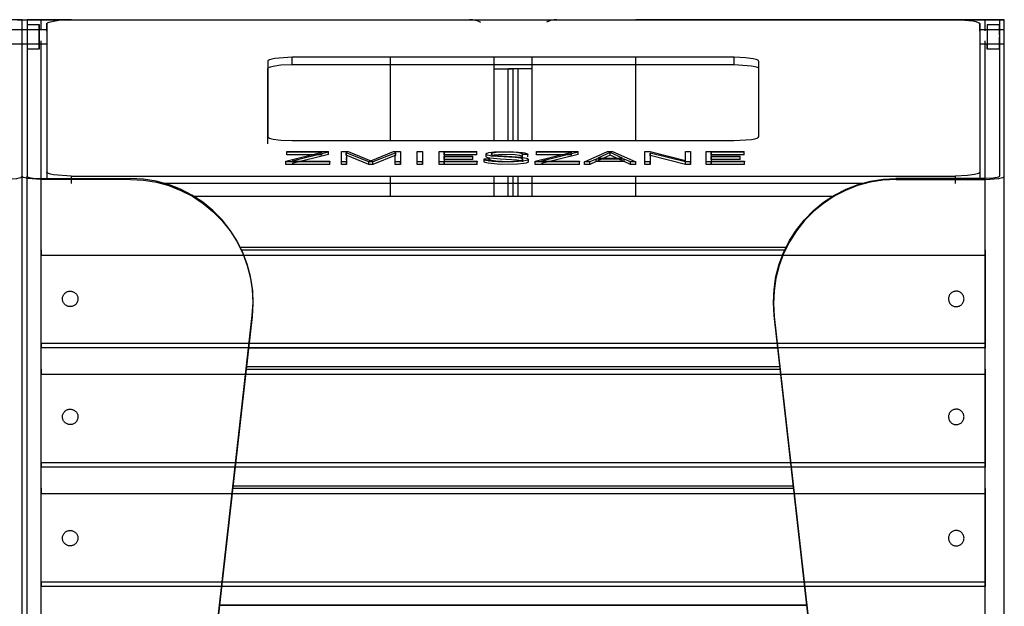
# Model space of a CAD drawing. Units: millimetres. Extents: x 10366 to 28454, y 24552 to 29702.
# Drawn here: x 17979 to 18380, y 28045 to 28284 of the extents above; entities that cross this region are included whole.
import ezdxf

# ---------------------------------------------------------------- set-up
doc = ezdxf.new("R2010")
doc.units = ezdxf.units.MM
doc.header["$LTSCALE"] = 3
doc.layers.add('DomyÅ›lny', color=7, linetype='Continuous')

msp = doc.modelspace()

# ---------------------------------------------------------------- linework, layer by layer
at = {"layer": 'DomyÅ›lny'}
for p, q in [((17977.83, 28283.59), (17979.83, 28283.59)), ((17979.83, 28219.94), (17979.83, 28283.59)), ((17979.83, 28219.94), (17979.83, 28283.59)), ((17979.83, 28283.59), (17981.83, 28283.59)), ((17981.83, 28283.59), (17981.83, 28219.94)), ((17999.95, 28283.59), (17987.59, 28283.59)), ((17987.59, 28279.59), (17987.59, 28283.59)), ((17987.59, 28283.59), (18129.83, 28283.59)), ((17999.83, 28283.59), (18359.83, 28283.59)), ((18372.07, 28283.59), (18229.83, 28283.59)), ((18359.72, 28283.59), (18372.07, 28283.59)), ((18372.07, 28279.04), (18372.07, 28283.59)), ((18377.83, 28283.59), (18379.83, 28283.59)), ((18377.83, 28283.59), (18377.83, 28219.94)), ((18379.83, 28219.94), (18379.83, 28283.59)), ((18379.83, 27509.83), (18379.83, 28283.59)), ((17969.83, 28279.59), (17979.83, 28279.59)), ((17979.83, 28279.59), (17989.83, 28279.59)), ((17981.83, 28281.59), (17986.83, 28281.59)), ((17981.83, 28279.59), (17986.83, 28279.59)), ((17989.83, 28281.9), (17989.83, 28221.64)), ((17989.83, 28278.94), (17989.83, 28281.9)), ((18369.83, 28278.94), (18369.83, 28281.9)), ((18369.83, 28281.9), (18369.83, 28221.64)), ((18369.83, 28279.59), (18379.83, 28279.59)), ((18372.83, 28281.59), (18377.83, 28281.59)), ((18372.83, 28279.59), (18377.83, 28279.59)), ((17987.59, 28218.62), (17987.59, 28274.95)), ((18372.07, 28218.62), (18372.07, 28274.95)), ((17979.83, 28273.59), (17969.83, 28273.59)), ((17989.83, 28273.59), (17979.83, 28273.59)), ((17986.83, 28273.59), (17981.83, 28273.59)), ((17986.83, 28271.59), (17981.83, 28271.59)), ((18379.83, 28273.59), (18369.83, 28273.59)), ((18377.83, 28273.59), (18372.83, 28273.59)), ((18377.83, 28271.59), (18372.83, 28271.59)), ((18079.83, 28266.64), (18079.83, 28236.08)), ((18269.83, 28268.34), (18089.83, 28268.34)), ((18089.83, 28265.38), (18089.83, 28268.34)), ((18129.83, 28234.39), (18129.83, 28268.34)), ((18172.07, 28263.59), (18172.07, 28268.34)), ((18172.07, 28263.59), (18172.07, 28268.34)), ((18187.59, 28263.59), (18187.59, 28268.34)), ((18187.59, 28263.59), (18187.59, 28268.34)), ((18229.83, 28234.39), (18229.83, 28268.34)), ((18269.83, 28265.38), (18269.83, 28268.34)), ((18279.83, 28236.08), (18279.83, 28266.64)), ((18079.83, 28233.13), (18079.83, 28263.69)), ((18089.83, 28265.38), (18269.83, 28265.38)), ((18172.07, 28234.39), (18172.07, 28263.59)), ((18179.83, 28263.59), (18177.83, 28263.59)), ((18177.83, 28234.39), (18177.83, 28263.59)), ((18179.83, 28234.39), (18179.83, 28263.59)), ((18181.83, 28263.59), (18179.83, 28263.59)), ((18179.83, 28234.39), (18179.83, 28263.59)), ((18181.83, 28234.39), (18181.83, 28263.59)), ((18187.59, 28234.39), (18187.59, 28263.59)), ((18089.83, 28234.39), (18269.83, 28234.39)), ((18087.18, 28225.99), (18102.01, 28229.64)), ((18087.62, 28229.95), (18104.62, 28229.95)), ((18087.62, 28228.96), (18087.62, 28229.95)), ((18102.01, 28229.64), (18087.62, 28229.64)), ((18087.62, 28228.66), (18087.62, 28229.64)), ((18102.01, 28228.66), (18087.62, 28228.66)), ((18104.62, 28229.69), (18089.74, 28226.02)), ((18104.62, 28228.71), (18089.74, 28225.03)), ((18104.62, 28228.96), (18104.62, 28229.95)), ((18104.62, 28228.71), (18104.62, 28229.69)), ((18109.83, 28225.72), (18109.83, 28229.95)), ((18109.83, 28229.95), (18112.62, 28229.95)), ((18109.83, 28224.73), (18109.83, 28228.96)), ((18121.04, 28225.72), (18111.77, 28229.44)), ((18111.77, 28229.44), (18111.94, 28227.57)), ((18111.77, 28228.45), (18111.77, 28229.44)), ((18121.04, 28224.73), (18111.77, 28228.45)), ((18111.94, 28227.57), (18111.94, 28225.72)), ((18111.94, 28226.59), (18111.94, 28227.57)), ((18111.94, 28226.59), (18111.94, 28224.73)), ((18112.62, 28229.95), (18121.84, 28226.21)), ((18121.84, 28226.21), (18131.1, 28229.95)), ((18131.98, 28229.45), (18122.67, 28225.72)), ((18131.98, 28228.46), (18122.67, 28224.73)), ((18131.1, 28229.95), (18133.92, 28229.95)), ((18131.8, 28227.56), (18131.98, 28229.45)), ((18131.8, 28225.72), (18131.8, 28227.56)), ((18131.8, 28226.57), (18131.8, 28227.56)), ((18131.8, 28224.73), (18131.8, 28226.57)), ((18131.98, 28228.46), (18131.98, 28229.45)), ((18133.92, 28229.95), (18133.92, 28225.72)), ((18133.92, 28228.96), (18133.92, 28224.73)), ((18140.71, 28229.95), (18142.83, 28229.95)), ((18140.71, 28225.72), (18140.71, 28229.95)), ((18140.71, 28224.73), (18140.71, 28228.96)), ((18142.83, 28229.95), (18142.83, 28225.72)), ((18142.83, 28228.96), (18142.83, 28224.73)), ((18149.61, 28225.72), (18149.61, 28229.95)), ((18149.61, 28229.95), (18165.08, 28229.95)), ((18149.61, 28224.73), (18149.61, 28228.96)), ((18165.08, 28229.64), (18151.72, 28229.64)), ((18151.72, 28229.64), (18151.72, 28228.05)), ((18151.72, 28228.66), (18151.72, 28229.64)), ((18165.08, 28228.66), (18151.72, 28228.66)), ((18151.72, 28228.05), (18163.41, 28228.05)), ((18151.72, 28227.06), (18151.72, 28228.05)), ((18163.41, 28227.75), (18151.72, 28227.75)), ((18151.72, 28227.75), (18151.72, 28226.02)), ((18151.72, 28226.76), (18151.72, 28227.75)), ((18151.72, 28226.76), (18151.72, 28225.03)), ((18163.41, 28226.76), (18151.72, 28226.76)), ((18163.41, 28227.06), (18163.41, 28228.05)), ((18163.41, 28226.76), (18163.41, 28227.75)), ((18165.08, 28228.96), (18165.08, 28229.95)), ((18165.08, 28228.66), (18165.08, 28229.64)), ((18167.96, 28226.93), (18170.08, 28226.93)), ((18167.96, 28225.94), (18167.96, 28226.93)), ((18168.75, 28227.93), (18168.75, 28228.92)), ((18170.08, 28225.94), (18170.08, 28226.93)), ((18185.74, 28228.74), (18183.61, 28228.74)), ((18183.61, 28227.76), (18183.61, 28228.74)), ((18183.76, 28225.77), (18183.76, 28226.76)), ((18185.74, 28227.76), (18185.74, 28228.74)), ((18185.89, 28226.76), (18185.89, 28225.78)), ((18188.83, 28225.99), (18203.66, 28229.64)), ((18189.27, 28229.95), (18206.27, 28229.95)), ((18189.27, 28228.96), (18189.27, 28229.95)), ((18203.66, 28229.64), (18189.27, 28229.64)), ((18189.27, 28228.66), (18189.27, 28229.64)), ((18203.66, 28228.66), (18189.27, 28228.66)), ((18206.27, 28229.69), (18191.38, 28226.02)), ((18206.27, 28228.71), (18191.38, 28225.03)), ((18206.27, 28228.96), (18206.27, 28229.95)), ((18206.27, 28228.71), (18206.27, 28229.69)), ((18208.83, 28225.72), (18218.29, 28229.95)), ((18213.62, 28226.9), (18211.04, 28225.72)), ((18224.97, 28226.9), (18213.62, 28226.9)), ((18213.62, 28225.92), (18213.62, 28226.9)), ((18219.29, 28229.51), (18214.27, 28227.21)), ((18219.29, 28228.53), (18214.27, 28226.22)), ((18214.27, 28227.21), (18224.3, 28227.21)), ((18218.29, 28229.95), (18220.3, 28229.95)), ((18224.3, 28227.21), (18219.29, 28229.51)), ((18219.29, 28228.53), (18219.29, 28229.51)), ((18224.3, 28226.22), (18219.29, 28228.53)), ((18220.3, 28229.95), (18229.76, 28225.72)), ((18224.97, 28225.92), (18224.97, 28226.9)), ((18227.56, 28225.72), (18224.97, 28226.9)), ((18233.43, 28225.72), (18233.43, 28229.95)), ((18233.43, 28229.95), (18235.56, 28229.95)), ((18233.43, 28224.73), (18233.43, 28228.96)), ((18235.56, 28229.95), (18249.95, 28226.32)), ((18249.94, 28225.72), (18235.56, 28229.34)), ((18235.56, 28229.34), (18235.56, 28225.72)), ((18235.56, 28228.35), (18235.56, 28229.34)), ((18249.94, 28224.73), (18235.56, 28228.35)), ((18235.56, 28228.35), (18235.56, 28224.73)), ((18249.95, 28229.95), (18252.05, 28229.95)), ((18249.95, 28226.32), (18249.95, 28229.95)), ((18252.05, 28229.95), (18252.05, 28225.72)), ((18252.05, 28228.96), (18252.05, 28224.73)), ((18258.4, 28225.72), (18258.4, 28229.95)), ((18258.4, 28229.95), (18273.87, 28229.95)), ((18258.4, 28224.73), (18258.4, 28228.96)), ((18273.87, 28229.64), (18260.51, 28229.64)), ((18260.51, 28229.64), (18260.51, 28228.05)), ((18260.51, 28228.66), (18260.51, 28229.64)), ((18273.87, 28228.66), (18260.51, 28228.66)), ((18260.51, 28228.05), (18272.21, 28228.05)), ((18260.51, 28227.06), (18260.51, 28228.05)), ((18272.21, 28227.75), (18260.51, 28227.75)), ((18260.51, 28227.75), (18260.51, 28226.02)), ((18260.51, 28226.76), (18260.51, 28227.75)), ((18260.51, 28226.76), (18260.51, 28225.03)), ((18272.21, 28226.76), (18260.51, 28226.76)), ((18272.21, 28227.06), (18272.21, 28228.05)), ((18272.21, 28226.76), (18272.21, 28227.75)), ((18273.87, 28228.96), (18273.87, 28229.95)), ((18273.87, 28228.66), (18273.87, 28229.64)), ((18087.18, 28225.72), (18087.18, 28225.99)), ((18087.18, 28225), (18087.18, 28225.99)), ((18105.17, 28225.72), (18087.18, 28225.72)), ((18087.18, 28224.73), (18087.18, 28225.72)), ((18105.17, 28224.73), (18087.18, 28224.73)), ((18089.74, 28226.02), (18105.17, 28226.02)), ((18105.17, 28225.03), (18105.17, 28226.02)), ((18105.17, 28226.02), (18105.17, 28225.72)), ((18105.17, 28224.73), (18105.17, 28225.72)), ((18111.94, 28225.72), (18109.83, 28225.72)), ((18109.83, 28224.73), (18109.83, 28225.72)), ((18111.94, 28224.73), (18109.83, 28224.73)), ((18111.94, 28224.73), (18111.94, 28225.72)), ((18122.67, 28225.72), (18121.04, 28225.72)), ((18121.04, 28224.73), (18121.04, 28225.72)), ((18122.67, 28224.73), (18121.04, 28224.73)), ((18122.67, 28224.73), (18122.67, 28225.72)), ((18133.92, 28225.72), (18131.8, 28225.72)), ((18131.8, 28224.73), (18131.8, 28225.72)), ((18133.92, 28224.73), (18131.8, 28224.73)), ((18133.92, 28224.73), (18133.92, 28225.72)), ((18140.71, 28224.73), (18140.71, 28225.72)), ((18142.83, 28225.72), (18140.71, 28225.72)), ((18142.83, 28224.73), (18140.71, 28224.73)), ((18142.83, 28224.73), (18142.83, 28225.72)), ((18165.17, 28225.72), (18149.61, 28225.72)), ((18149.61, 28224.73), (18149.61, 28225.72)), ((18165.17, 28224.73), (18149.61, 28224.73)), ((18151.72, 28226.02), (18165.17, 28226.02)), ((18151.72, 28225.03), (18151.72, 28226.02)), ((18165.17, 28226.02), (18165.17, 28225.72)), ((18165.17, 28225.03), (18165.17, 28226.02)), ((18165.17, 28224.73), (18165.17, 28225.72)), ((18188.83, 28225), (18188.83, 28225.99)), ((18188.83, 28225.72), (18188.83, 28225.99)), ((18206.82, 28225.72), (18188.83, 28225.72)), ((18188.83, 28224.73), (18188.83, 28225.72)), ((18206.82, 28224.73), (18188.83, 28224.73)), ((18191.38, 28226.02), (18206.82, 28226.02)), ((18206.82, 28226.02), (18206.82, 28225.72)), ((18206.82, 28225.03), (18206.82, 28226.02)), ((18206.82, 28224.73), (18206.82, 28225.72)), ((18211.04, 28225.72), (18208.83, 28225.72)), ((18208.83, 28224.73), (18208.83, 28225.72)), ((18211.04, 28224.73), (18208.83, 28224.73)), ((18213.62, 28225.92), (18211.04, 28224.73)), ((18211.04, 28224.73), (18211.04, 28225.72)), ((18224.97, 28225.92), (18213.62, 28225.92)), ((18227.56, 28224.73), (18224.97, 28225.92)), ((18227.56, 28224.73), (18227.56, 28225.72)), ((18229.76, 28225.72), (18227.56, 28225.72)), ((18229.76, 28224.73), (18227.56, 28224.73)), ((18229.76, 28224.73), (18229.76, 28225.72)), ((18233.43, 28224.73), (18233.43, 28225.72)), ((18235.56, 28225.72), (18233.43, 28225.72)), ((18235.56, 28224.73), (18233.43, 28224.73)), ((18235.56, 28224.73), (18235.56, 28225.72)), ((18252.05, 28225.72), (18249.94, 28225.72)), ((18249.94, 28224.73), (18249.94, 28225.72)), ((18252.05, 28224.73), (18249.94, 28224.73)), ((18249.95, 28225.34), (18249.95, 28226.32)), ((18252.05, 28224.73), (18252.05, 28225.72)), ((18273.96, 28225.72), (18258.4, 28225.72)), ((18258.4, 28224.73), (18258.4, 28225.72)), ((18273.96, 28224.73), (18258.4, 28224.73)), ((18260.51, 28226.02), (18273.96, 28226.02)), ((18260.51, 28225.03), (18260.51, 28226.02)), ((18273.96, 28226.02), (18273.96, 28225.72)), ((18273.96, 28225.03), (18273.96, 28226.02)), ((18273.96, 28224.73), (18273.96, 28225.72)), ((17979.83, 27509.83), (17979.83, 28219.94)), ((17979.83, 27509.83), (17979.83, 28219.94)), ((17981.83, 27509.83), (17981.83, 28219.94)), ((17987.59, 28218.96), (18023.96, 28218.96)), ((18023.92, 28218.62), (17987.59, 28218.62)), ((17987.59, 27509.83), (17987.59, 28218.62)), ((17989.83, 28221.64), (17989.83, 28218.68)), ((17999.83, 28219.94), (18359.83, 28219.94)), ((17999.83, 28219.94), (17999.83, 28216.98)), ((18129.83, 28211.83), (18129.83, 28219.94)), ((18172.07, 28211.83), (18172.07, 28219.94)), ((18177.83, 28211.83), (18177.83, 28219.94)), ((18179.83, 28211.83), (18179.83, 28219.94)), ((18179.83, 28211.83), (18179.83, 28219.94)), ((18181.83, 28211.83), (18181.83, 28219.94)), ((18187.59, 28211.83), (18187.59, 28219.94)), ((18229.83, 28211.83), (18229.83, 28219.94)), ((18372.07, 28218.96), (18335.71, 28218.96)), ((18335.75, 28218.62), (18372.07, 28218.62)), ((18359.83, 28219.94), (18359.83, 28216.98)), ((18369.83, 28221.64), (18369.83, 28218.68)), ((18372.07, 27509.83), (18372.07, 28218.62)), ((18379.83, 27509.83), (18379.83, 28219.94)), ((18323.1, 28216.98), (18036.57, 28216.98)), ((18049.03, 28211.83), (18310.64, 28211.83)), ((18049.03, 28211.83), (18310.64, 28211.83)), ((18068.53, 28191.01), (18291.14, 28191.01)), ((18068.53, 28191), (18291.13, 28191)), ((17987.59, 28151.92), (17987.59, 28187.84)), ((17987.59, 28187.84), (18372.07, 28187.84)), ((18069.04, 28189.97), (18290.63, 28189.97)), ((18372.07, 28187.84), (18372.07, 28151.92)), ((18000.84, 27518.71), (18073.55, 28163.24)), ((18073.51, 28162.9), (18000.84, 27518.71)), ((18358.83, 27518.71), (18286.12, 28163.24)), ((18286.16, 28162.9), (18286.12, 28163.24)), ((18286.16, 28162.9), (18358.83, 27518.71)), ((17987.59, 28151.92), (18372.07, 28151.92)), ((18372.07, 28150.05), (17987.59, 28150.05)), ((18072.06, 28150.05), (18287.61, 28150.05)), ((18071.21, 28142.49), (18288.46, 28142.49)), ((18071.21, 28142.48), (18288.46, 28142.48)), ((17987.59, 28103.4), (17987.59, 28139.32)), ((17987.59, 28139.32), (18372.07, 28139.32)), ((18071.09, 28141.45), (18288.58, 28141.45)), ((18372.07, 28139.32), (18372.07, 28103.4)), ((17987.59, 28103.4), (18372.07, 28103.4)), ((18372.07, 28101.53), (17987.59, 28101.53)), ((17987.59, 28054.88), (17987.59, 28090.8)), ((17987.59, 28090.8), (18372.07, 28090.8)), ((18065.62, 28092.93), (18294.05, 28092.93)), ((18065.73, 28093.97), (18293.94, 28093.97)), ((18065.73, 28093.96), (18293.94, 28093.96)), ((18372.07, 28090.8), (18372.07, 28054.88)), ((17987.59, 28054.88), (18372.07, 28054.88)), ((18372.07, 28053.01), (17987.59, 28053.01)), ((18060.26, 28045.45), (18299.41, 28045.45)), ((18060.26, 28045.44), (18299.41, 28045.44))]:
    msp.add_line(p, q, dxfattribs=at)
for points in [[(17979.83, 28283.59, 0), (17979.83, 28283.59, 0), (17979.83, 28283.59, 0), (17979.83, 28283.59, 0), (17979.83, 28283.59, 0), (17979.83, 28283.59, 0), (17979.83, 28283.59, 0), (17979.83, 28283.59, 0), (17979.83, 28283.59, 0), (17979.83, 28283.59, 0), (17979.83, 28283.59, 0), (17979.82, 28283.59, 0), (17979.77, 28283.59, 0), (17979.26, 28283.59, 0), (17976.87, 28283.59, 0), (17972.07, 28283.59, 0)], [(17979.83, 28283.59, 0), (17979.83, 28283.59, 0), (17979.83, 28283.59, 0), (17979.83, 28283.59, 0), (17979.83, 28283.59, 0), (17979.83, 28283.59, 0), (17979.83, 28283.59, 0), (17979.83, 28283.59, 0), (17979.83, 28283.59, 0), (17979.83, 28283.59, 0), (17979.84, 28283.59, 0), (17979.85, 28283.59, 0), (17979.9, 28283.59, 0), (17980.41, 28283.59, 0), (17982.8, 28283.59, 0), (17987.59, 28283.59, 0)], [(17987.59, 28283.59, 0), (17981.83, 28283.59, 0)], [(17989.83, 28281.9, 0), (17989.84, 28281.94, 0), (17989.85, 28281.98, 0), (17989.86, 28282.02, 0), (17989.89, 28282.07, 0), (17989.92, 28282.11, 0), (17989.95, 28282.15, 0), (17990.04, 28282.24, 0), (17990.15, 28282.32, 0), (17990.45, 28282.48, 0), (17990.84, 28282.64, 0), (17991.87, 28282.92, 0), (17994.77, 28283.36, 0), (17999.83, 28283.59, 0)], [(18359.83, 28283.59, 0), (18363.79, 28283.46, 0), (18367.04, 28283.07, 0), (18368.26, 28282.81, 0), (18369.14, 28282.52, 0), (18369.45, 28282.36, 0), (18369.57, 28282.28, 0), (18369.67, 28282.2, 0), (18369.74, 28282.13, 0), (18369.77, 28282.09, 0), (18369.8, 28282.05, 0), (18369.81, 28282.02, 0), (18369.83, 28281.98, 0), (18369.83, 28281.94, 0), (18369.83, 28281.9, 0)], [(18379.83, 28283.59, 0), (18379.83, 28283.59, 0), (18379.83, 28283.59, 0), (18379.83, 28283.59, 0), (18379.83, 28283.59, 0), (18379.83, 28283.59, 0), (18379.83, 28283.59, 0), (18379.83, 28283.59, 0), (18379.83, 28283.59, 0), (18379.83, 28283.59, 0), (18379.83, 28283.59, 0), (18379.82, 28283.59, 0), (18379.77, 28283.59, 0), (18379.26, 28283.59, 0), (18376.87, 28283.59, 0), (18372.07, 28283.59, 0)], [(18372.07, 28283.59, 0), (18377.83, 28283.59, 0)], [(17981.83, 28281.59, 0), (17981.83, 28281.59, 0), (17981.83, 28281.59, 0), (17981.83, 28281.59, 0), (17981.83, 28281.59, 0), (17981.83, 28281.59, 0), (17981.83, 28281.59, 0), (17981.83, 28281.59, 0), (17981.83, 28281.59, 0), (17981.83, 28281.59, 0), (17981.83, 28281.59, 0), (17981.83, 28281.59, 0), (17981.83, 28281.59, 0), (17981.83, 28281.56, 0), (17981.83, 28281.45, 0), (17981.83, 28280.98, 0), (17981.83, 28271.59, 0)], [(17986.83, 28279.59, 0), (17986.83, 28279.59, 0), (17986.83, 28279.59, 0), (17986.83, 28279.59, 0), (17986.83, 28279.59, 0), (17986.83, 28279.59, 0), (17986.83, 28279.59, 0), (17986.83, 28279.59, 0), (17986.83, 28279.59, 0), (17986.83, 28279.59, 0), (17986.83, 28279.59, 0), (17986.83, 28279.59, 0), (17986.83, 28279.57, 0), (17986.83, 28279.51, 0), (17986.83, 28279.22, 0), (17986.83, 28273.59, 0)], [(18372.83, 28281.59, 0), (18372.83, 28281.59, 0), (18372.83, 28281.59, 0), (18372.83, 28281.59, 0), (18372.83, 28281.59, 0), (18372.83, 28281.59, 0), (18372.83, 28281.59, 0), (18372.83, 28281.59, 0), (18372.83, 28281.59, 0), (18372.83, 28281.59, 0), (18372.83, 28281.59, 0), (18372.83, 28281.59, 0), (18372.83, 28281.58, 0), (18372.83, 28281.53, 0), (18372.83, 28281.34, 0), (18372.83, 28280.55, 0), (18372.83, 28274.6, 0), (18372.83, 28271.62, 0), (18372.83, 28271.6, 0), (18372.83, 28271.59, 0), (18372.83, 28271.59, 0), (18372.83, 28271.59, 0), (18372.83, 28271.59, 0), (18372.83, 28271.59, 0), (18372.83, 28271.59, 0), (18372.83, 28271.59, 0), (18372.83, 28271.59, 0), (18372.83, 28271.59, 0), (18372.83, 28271.59, 0), (18372.83, 28271.59, 0), (18372.83, 28271.59, 0), (18372.83, 28271.59, 0), (18372.83, 28271.59, 0), (18372.83, 28271.59, 0), (18372.83, 28271.59, 0), (18372.83, 28271.59, 0), (18372.83, 28271.6, 0), (18372.83, 28271.61, 0), (18372.83, 28271.65, 0), (18372.83, 28271.84, 0), (18372.83, 28273.59, 0)], [(18372.83, 28279.59, 0), (18372.83, 28279.59, 0), (18372.83, 28279.59, 0), (18372.83, 28279.59, 0), (18372.83, 28279.59, 0), (18372.83, 28279.59, 0), (18372.83, 28279.59, 0), (18372.83, 28279.59, 0), (18372.83, 28279.59, 0), (18372.83, 28279.59, 0), (18372.83, 28279.59, 0), (18372.83, 28279.59, 0), (18372.83, 28279.57, 0), (18372.83, 28279.51, 0), (18372.83, 28279.22, 0), (18372.83, 28273.59, 0)], [(18377.83, 28277.41, 0), (18377.83, 28280.65, 0), (18377.83, 28281.46, 0), (18377.83, 28281.59, 0), (18377.83, 28281.59, 0), (18377.83, 28281.59, 0), (18377.83, 28281.59, 0), (18377.83, 28281.59, 0), (18377.83, 28281.59, 0), (18377.83, 28281.59, 0), (18377.83, 28281.59, 0), (18377.83, 28281.59, 0), (18377.83, 28281.59, 0), (18377.83, 28281.59, 0), (18377.83, 28281.59, 0), (18377.83, 28281.59, 0), (18377.83, 28281.59, 0), (18377.83, 28281.59, 0), (18377.83, 28281.59, 0), (18377.83, 28281.59, 0), (18377.83, 28281.59, 0), (18377.83, 28281.59, 0), (18377.83, 28281.56, 0), (18377.83, 28281.46, 0), (18377.83, 28281.01, 0), (18377.83, 28272.56, 0), (18377.83, 28271.61, 0), (18377.83, 28271.59, 0), (18377.83, 28271.59, 0), (18377.83, 28271.59, 0), (18377.83, 28271.59, 0), (18377.83, 28271.59, 0), (18377.83, 28271.59, 0), (18377.83, 28271.59, 0), (18377.83, 28271.59, 0), (18377.83, 28271.59, 0), (18377.83, 28271.59, 0), (18377.83, 28271.59, 0), (18377.83, 28271.59, 0), (18377.83, 28271.59, 0), (18377.83, 28271.59, 0), (18377.83, 28271.6, 0), (18377.83, 28271.6, 0), (18377.83, 28271.63, 0), (18377.83, 28271.73, 0), (18377.83, 28272.17, 0), (18377.83, 28276.59, 0)], [(18377.83, 28279.59, 0), (18377.83, 28279.59, 0), (18377.83, 28279.59, 0), (18377.83, 28279.59, 0), (18377.83, 28279.59, 0), (18377.83, 28279.59, 0), (18377.83, 28279.59, 0), (18377.83, 28279.59, 0), (18377.83, 28279.59, 0), (18377.83, 28279.59, 0), (18377.83, 28279.59, 0), (18377.83, 28279.59, 0), (18377.83, 28279.59, 0), (18377.83, 28279.57, 0), (18377.83, 28279.51, 0), (18377.83, 28279.22, 0), (18377.83, 28276.67, 0), (18377.83, 28274.5, 0), (18377.83, 28273.81, 0), (18377.83, 28273.65, 0), (18377.83, 28273.61, 0), (18377.83, 28273.6, 0), (18377.83, 28273.59, 0), (18377.83, 28273.59, 0), (18377.83, 28273.59, 0), (18377.83, 28273.59, 0), (18377.83, 28273.59, 0), (18377.83, 28273.59, 0), (18377.83, 28273.59, 0), (18377.83, 28273.59, 0), (18377.83, 28273.59, 0), (18377.83, 28273.59, 0), (18377.83, 28273.59, 0), (18377.83, 28273.59, 0)], [(18089.83, 28268.34, 0), (18082.76, 28267.84, 0), (18081.46, 28267.57, 0), (18080.54, 28267.27, 0), (18080.22, 28267.11, 0), (18080.1, 28267.03, 0), (18080, 28266.95, 0), (18079.93, 28266.87, 0), (18079.9, 28266.83, 0), (18079.87, 28266.79, 0), (18079.86, 28266.76, 0), (18079.84, 28266.72, 0), (18079.84, 28266.68, 0), (18079.83, 28266.64, 0)], [(18279.83, 28266.64, 0), (18279.83, 28266.68, 0), (18279.82, 28266.72, 0), (18279.81, 28266.76, 0), (18279.79, 28266.79, 0), (18279.77, 28266.83, 0), (18279.74, 28266.87, 0), (18279.67, 28266.95, 0), (18279.57, 28267.03, 0), (18279.45, 28267.11, 0), (18279.13, 28267.27, 0), (18278.72, 28267.42, 0), (18277.6, 28267.71, 0), (18274.43, 28268.15, 0), (18269.83, 28268.34, 0)], [(18079.83, 28263.69, 0), (18079.84, 28263.72, 0), (18079.84, 28263.76, 0), (18079.86, 28263.8, 0), (18079.87, 28263.84, 0), (18079.9, 28263.88, 0), (18079.93, 28263.92, 0), (18080, 28263.99, 0), (18080.1, 28264.07, 0), (18080.22, 28264.15, 0), (18080.54, 28264.31, 0), (18080.95, 28264.47, 0), (18082.07, 28264.76, 0), (18085.24, 28265.19, 0), (18089.83, 28265.38, 0)], [(18172.07, 28263.59, 0), (18179.83, 28263.59, 0)], [(18172.07, 28263.59, 0), (18177.83, 28263.59, 0)], [(18187.59, 28263.59, 0), (18179.83, 28263.59, 0)], [(18187.59, 28263.59, 0), (18181.83, 28263.59, 0)], [(18269.83, 28265.38, 0), (18276.91, 28264.89, 0), (18278.2, 28264.61, 0), (18279.13, 28264.31, 0), (18279.45, 28264.15, 0), (18279.57, 28264.07, 0), (18279.67, 28263.99, 0), (18279.74, 28263.92, 0), (18279.77, 28263.88, 0), (18279.79, 28263.84, 0), (18279.81, 28263.8, 0), (18279.82, 28263.76, 0), (18279.83, 28263.72, 0), (18279.83, 28263.69, 0)], [(18079.83, 28236.08, 0), (18079.84, 28236.05, 0), (18079.84, 28236.01, 0), (18079.86, 28235.97, 0), (18079.87, 28235.93, 0), (18079.9, 28235.89, 0), (18079.93, 28235.85, 0), (18080, 28235.77, 0), (18080.1, 28235.69, 0), (18080.22, 28235.62, 0), (18080.54, 28235.46, 0), (18080.95, 28235.3, 0), (18082.07, 28235.01, 0), (18085.24, 28234.57, 0), (18089.83, 28234.39, 0)], [(18269.83, 28234.39, 0), (18276.91, 28234.88, 0), (18278.2, 28235.15, 0), (18279.13, 28235.46, 0), (18279.45, 28235.62, 0), (18279.57, 28235.69, 0), (18279.67, 28235.77, 0), (18279.74, 28235.85, 0), (18279.77, 28235.89, 0), (18279.79, 28235.93, 0), (18279.81, 28235.97, 0), (18279.82, 28236.01, 0), (18279.83, 28236.05, 0), (18279.83, 28236.08, 0)], [(18183.61, 28228.74, 0), (18183.61, 28228.77, 0), (18183.6, 28228.79, 0), (18183.6, 28228.81, 0), (18183.59, 28228.83, 0), (18183.58, 28228.85, 0), (18183.55, 28228.9, 0), (18183.51, 28228.94, 0), (18183.46, 28228.98, 0), (18183.41, 28229.02, 0), (18183.27, 28229.09, 0), (18183.09, 28229.17, 0), (18182.61, 28229.3, 0), (18181.23, 28229.52, 0), (18177.16, 28229.7, 0), (18172.86, 28229.52, 0), (18171.53, 28229.3, 0), (18171.31, 28229.24, 0), (18171.14, 28229.17, 0), (18171.01, 28229.1, 0), (18170.96, 28229.06, 0), (18170.92, 28229.03, 0), (18170.91, 28229.01, 0), (18170.9, 28228.99, 0), (18170.89, 28228.97, 0), (18170.89, 28228.95, 0), (18170.88, 28228.93, 0), (18170.88, 28228.91, 0), (18170.89, 28228.89, 0), (18170.89, 28228.87, 0), (18170.9, 28228.85, 0), (18170.91, 28228.83, 0), (18170.93, 28228.82, 0), (18170.94, 28228.8, 0), (18170.99, 28228.76, 0), (18171.04, 28228.73, 0), (18171.18, 28228.66, 0), (18171.36, 28228.6, 0), (18171.87, 28228.48, 0), (18173.43, 28228.28, 0), (18183.13, 28227.64, 0), (18184.42, 28227.45, 0), (18185.31, 28227.22, 0), (18185.6, 28227.1, 0), (18185.71, 28227.03, 0), (18185.79, 28226.96, 0), (18185.83, 28226.93, 0), (18185.85, 28226.89, 0), (18185.87, 28226.86, 0), (18185.88, 28226.82, 0), (18185.89, 28226.78, 0), (18185.89, 28226.76, 0), (18185.89, 28226.74, 0), (18185.89, 28226.72, 0), (18185.88, 28226.7, 0), (18185.87, 28226.68, 0), (18185.85, 28226.64, 0), (18185.82, 28226.6, 0), (18185.79, 28226.56, 0), (18185.74, 28226.52, 0), (18185.63, 28226.45, 0), (18185.48, 28226.38, 0), (18185.09, 28226.25, 0), (18183.91, 28226.01, 0), (18180.28, 28225.71, 0), (18175.55, 28225.68, 0), (18171.35, 28225.91, 0), (18169.89, 28226.11, 0), (18168.82, 28226.34, 0), (18168.45, 28226.48, 0), (18168.3, 28226.55, 0), (18168.18, 28226.62, 0), (18168.08, 28226.69, 0), (18168.05, 28226.73, 0), (18168.02, 28226.77, 0), (18167.99, 28226.81, 0), (18167.98, 28226.85, 0), (18167.97, 28226.89, 0), (18167.96, 28226.93, 0)], [(18183.76, 28226.76, 0), (18183.76, 28226.78, 0), (18183.75, 28226.81, 0), (18183.75, 28226.83, 0), (18183.73, 28226.85, 0), (18183.72, 28226.88, 0), (18183.7, 28226.9, 0), (18183.65, 28226.94, 0), (18183.59, 28226.98, 0), (18183.51, 28227.03, 0), (18183.31, 28227.1, 0), (18182.75, 28227.24, 0), (18180.81, 28227.47, 0), (18173.63, 28227.9, 0), (18171.07, 28228.13, 0), (18170.04, 28228.3, 0), (18169.31, 28228.49, 0), (18169.05, 28228.6, 0), (18168.96, 28228.65, 0), (18168.88, 28228.71, 0), (18168.82, 28228.76, 0), (18168.8, 28228.79, 0), (18168.78, 28228.82, 0), (18168.77, 28228.85, 0), (18168.76, 28228.88, 0), (18168.75, 28228.91, 0), (18168.76, 28228.94, 0), (18168.76, 28228.97, 0), (18168.77, 28229, 0), (18168.78, 28229.02, 0), (18168.8, 28229.05, 0), (18168.82, 28229.08, 0), (18168.88, 28229.13, 0), (18168.96, 28229.19, 0), (18169.05, 28229.24, 0), (18169.28, 28229.33, 0), (18169.95, 28229.51, 0), (18172.06, 28229.81, 0), (18178.18, 28230, 0), (18183.6, 28229.61, 0), (18184.52, 28229.43, 0), (18185.19, 28229.22, 0), (18185.43, 28229.1, 0), (18185.52, 28229.05, 0), (18185.6, 28228.99, 0), (18185.66, 28228.93, 0), (18185.68, 28228.9, 0), (18185.7, 28228.87, 0), (18185.72, 28228.84, 0), (18185.73, 28228.81, 0), (18185.73, 28228.78, 0), (18185.74, 28228.74, 0)], [(18183.76, 28225.77, 0), (18183.76, 28225.79, 0), (18183.75, 28225.82, 0), (18183.75, 28225.84, 0), (18183.74, 28225.86, 0), (18183.72, 28225.88, 0), (18183.71, 28225.9, 0), (18183.66, 28225.94, 0), (18183.61, 28225.98, 0), (18183.54, 28226.02, 0), (18183.37, 28226.1, 0), (18182.88, 28226.23, 0), (18181.24, 28226.45, 0), (18174.66, 28226.84, 0), (18170.37, 28227.25, 0), (18169.66, 28227.4, 0), (18169.16, 28227.56, 0), (18168.98, 28227.65, 0), (18168.91, 28227.69, 0), (18168.85, 28227.74, 0), (18168.81, 28227.79, 0), (18168.79, 28227.81, 0), (18168.78, 28227.83, 0), (18168.77, 28227.86, 0), (18168.76, 28227.88, 0), (18168.76, 28227.91, 0), (18168.75, 28227.93, 0)], [(18170.08, 28226.93, 0), (18170.08, 28226.9, 0), (18170.08, 28226.87, 0), (18170.09, 28226.85, 0), (18170.1, 28226.82, 0), (18170.12, 28226.8, 0), (18170.14, 28226.78, 0), (18170.18, 28226.73, 0), (18170.24, 28226.68, 0), (18170.32, 28226.64, 0), (18170.5, 28226.55, 0), (18171.04, 28226.39, 0), (18172.74, 28226.14, 0), (18177.94, 28225.96, 0), (18182.18, 28226.2, 0), (18182.87, 28226.32, 0), (18183.37, 28226.45, 0), (18183.54, 28226.52, 0), (18183.61, 28226.56, 0), (18183.66, 28226.6, 0), (18183.71, 28226.63, 0), (18183.72, 28226.65, 0), (18183.74, 28226.67, 0), (18183.75, 28226.7, 0), (18183.75, 28226.72, 0), (18183.76, 28226.74, 0), (18183.76, 28226.76, 0)], [(18183.61, 28227.76, 0), (18183.6, 28227.78, 0), (18183.6, 28227.81, 0), (18183.59, 28227.83, 0), (18183.58, 28227.86, 0), (18183.57, 28227.88, 0), (18183.55, 28227.91, 0), (18183.51, 28227.95, 0), (18183.45, 28228, 0), (18183.38, 28228.05, 0), (18183.21, 28228.13, 0), (18182.99, 28228.21, 0), (18182.4, 28228.36, 0), (18180.67, 28228.59, 0), (18175.61, 28228.7, 0), (18172.13, 28228.44, 0), (18171.59, 28228.33, 0), (18171.2, 28228.21, 0), (18171.06, 28228.15, 0), (18171.01, 28228.11, 0), (18170.96, 28228.08, 0), (18170.93, 28228.04, 0), (18170.91, 28228.03, 0), (18170.9, 28228.01, 0), (18170.89, 28227.99, 0), (18170.89, 28227.97, 0), (18170.88, 28227.95, 0), (18170.88, 28227.94, 0)], [(18185.89, 28225.78, 0), (18185.89, 28225.75, 0), (18185.88, 28225.71, 0), (18185.87, 28225.68, 0), (18185.85, 28225.65, 0), (18185.83, 28225.62, 0), (18185.8, 28225.59, 0), (18185.73, 28225.53, 0), (18185.64, 28225.47, 0), (18185.4, 28225.36, 0), (18185.08, 28225.26, 0), (18184.21, 28225.07, 0), (18181.61, 28224.8, 0), (18174.48, 28224.72, 0), (18169.66, 28225.16, 0), (18168.92, 28225.33, 0), (18168.39, 28225.52, 0), (18168.2, 28225.62, 0), (18168.13, 28225.67, 0), (18168.07, 28225.72, 0), (18168.02, 28225.78, 0), (18168.01, 28225.8, 0), (18167.99, 28225.83, 0), (18167.98, 28225.86, 0), (18167.97, 28225.88, 0), (18167.97, 28225.91, 0), (18167.96, 28225.94, 0)], [(17972.07, 28218.62, 0), (17977.64, 28219.02, 0), (17978.58, 28219.22, 0), (17979.27, 28219.45, 0), (17979.51, 28219.57, 0), (17979.61, 28219.63, 0), (17979.69, 28219.69, 0), (17979.75, 28219.75, 0), (17979.78, 28219.78, 0), (17979.8, 28219.81, 0), (17979.81, 28219.84, 0), (17979.83, 28219.88, 0), (17979.83, 28219.91, 0), (17979.83, 28219.94, 0)], [(17987.59, 28218.62, 0), (17982.03, 28219.02, 0), (17981.09, 28219.22, 0), (17980.4, 28219.45, 0), (17980.15, 28219.57, 0), (17980.06, 28219.63, 0), (17979.98, 28219.69, 0), (17979.92, 28219.75, 0), (17979.89, 28219.78, 0), (17979.87, 28219.81, 0), (17979.86, 28219.84, 0), (17979.84, 28219.88, 0), (17979.84, 28219.91, 0), (17979.83, 28219.94, 0)], [(17981.83, 28219.94, 0), (17981.84, 28219.92, 0), (17981.84, 28219.89, 0), (17981.85, 28219.87, 0), (17981.87, 28219.84, 0), (17981.88, 28219.82, 0), (17981.93, 28219.77, 0), (17981.99, 28219.72, 0), (17982.06, 28219.67, 0), (17982.25, 28219.58, 0), (17982.77, 28219.4, 0), (17984.35, 28219.13, 0), (17987.59, 28218.96, 0)], [(17999.83, 28219.94, 0), (17992.64, 28220.46, 0), (17991.42, 28220.72, 0), (17990.54, 28221.01, 0), (17990.23, 28221.17, 0), (17990.1, 28221.25, 0), (17990, 28221.33, 0), (17989.93, 28221.41, 0), (17989.9, 28221.44, 0), (17989.87, 28221.48, 0), (17989.86, 28221.52, 0), (17989.84, 28221.56, 0), (17989.84, 28221.6, 0), (17989.83, 28221.64, 0)], [(18023.92, 28218.62, 0), (18029.26, 28218.33, 0), (18034.5, 28217.48, 0), (18039.62, 28216.08, 0), (18044.52, 28214.16, 0), (18049.18, 28211.74, 0), (18053.53, 28208.87, 0), (18057.55, 28205.55, 0), (18061.2, 28201.85, 0), (18064.5, 28197.71, 0), (18067.35, 28193.23, 0), (18069.7, 28188.5, 0), (18071.53, 28183.56, 0), (18072.84, 28178.49, 0), (18073.6, 28173.33, 0), (18073.83, 28168.13, 0), (18073.51, 28162.9, 0)], [(18073.55, 28163.24, 0), (18073.86, 28168.57, 0), (18073.62, 28173.86, 0), (18072.82, 28179.1, 0), (18071.48, 28184.18, 0), (18069.63, 28189.09, 0), (18067.29, 28193.74, 0), (18064.48, 28198.13, 0), (18061.24, 28202.19, 0), (18057.53, 28205.95, 0), (18053.41, 28209.32, 0), (18048.99, 28212.22, 0), (18044.29, 28214.62, 0), (18039.4, 28216.51, 0), (18034.35, 28217.86, 0), (18029.2, 28218.68, 0), (18023.96, 28218.96, 0)], [(18286.12, 28163.24, 0), (18285.81, 28168.57, 0), (18286.05, 28173.86, 0), (18286.85, 28179.1, 0), (18288.18, 28184.18, 0), (18290.04, 28189.09, 0), (18292.38, 28193.74, 0), (18295.19, 28198.13, 0), (18298.43, 28202.19, 0), (18302.14, 28205.95, 0), (18306.26, 28209.32, 0), (18310.68, 28212.22, 0), (18315.38, 28214.62, 0), (18320.27, 28216.51, 0), (18325.32, 28217.86, 0), (18330.47, 28218.68, 0), (18335.71, 28218.96, 0)], [(18335.75, 28218.62, 0), (18330.41, 28218.33, 0), (18325.17, 28217.48, 0), (18320.05, 28216.08, 0), (18315.15, 28214.16, 0), (18310.49, 28211.74, 0), (18306.14, 28208.87, 0), (18302.11, 28205.55, 0), (18298.47, 28201.85, 0), (18295.17, 28197.71, 0), (18292.32, 28193.23, 0), (18289.97, 28188.5, 0), (18288.13, 28183.56, 0), (18286.83, 28178.49, 0), (18286.07, 28173.33, 0), (18285.84, 28168.13, 0), (18286.16, 28162.9, 0)], [(18369.83, 28221.64, 0), (18369.83, 28221.6, 0), (18369.82, 28221.55, 0), (18369.8, 28221.51, 0), (18369.78, 28221.47, 0), (18369.75, 28221.42, 0), (18369.72, 28221.38, 0), (18369.63, 28221.29, 0), (18369.51, 28221.21, 0), (18369.21, 28221.05, 0), (18368.81, 28220.89, 0), (18367.76, 28220.6, 0), (18364.83, 28220.17, 0), (18359.83, 28219.94, 0)], [(18372.07, 28218.62, 0), (18377.64, 28219.02, 0), (18378.58, 28219.22, 0), (18379.27, 28219.45, 0), (18379.51, 28219.57, 0), (18379.61, 28219.63, 0), (18379.69, 28219.69, 0), (18379.75, 28219.75, 0), (18379.78, 28219.78, 0), (18379.8, 28219.81, 0), (18379.81, 28219.84, 0), (18379.83, 28219.88, 0), (18379.83, 28219.91, 0), (18379.83, 28219.94, 0)], [(18377.83, 28219.94, 0), (18377.83, 28219.92, 0), (18377.83, 28219.89, 0), (18377.82, 28219.87, 0), (18377.8, 28219.84, 0), (18377.79, 28219.82, 0), (18377.74, 28219.77, 0), (18377.68, 28219.72, 0), (18377.61, 28219.67, 0), (18377.42, 28219.58, 0), (18376.89, 28219.4, 0), (18375.32, 28219.13, 0), (18372.07, 28218.96, 0)], [(17987.59, 28189.97, 0), (17987.59, 28189.94, 0), (17987.59, 28189.84, 0), (17987.59, 28189.41, 0), (17987.59, 28187.84, 0)], [(18372.07, 28189.97, 0), (18372.07, 28189.94, 0), (18372.07, 28189.84, 0), (18372.07, 28189.41, 0), (18372.07, 28187.84, 0)], [(17987.59, 28151.92, 0), (17987.59, 28150.53, 0), (17987.59, 28150.15, 0), (17987.59, 28150.06, 0), (17987.59, 28150.05, 0), (17987.59, 28150.05, 0), (17987.59, 28150.05, 0), (17987.59, 28150.05, 0), (17987.59, 28150.05, 0), (17987.59, 28150.05, 0), (17987.59, 28150.05, 0), (17987.59, 28150.05, 0), (17987.59, 28150.05, 0), (17987.59, 28150.05, 0), (17987.59, 28150.05, 0), (17987.59, 28150.05, 0), (17987.59, 28150.05, 0), (17987.59, 28150.05, 0), (17987.59, 28150.05, 0), (17987.59, 28150.05, 0), (17987.59, 28150.05, 0), (17987.59, 28150.05, 0), (17987.59, 28150.05, 0)], [(18372.07, 28151.92, 0), (18372.07, 28150.53, 0), (18372.07, 28150.15, 0), (18372.07, 28150.06, 0), (18372.07, 28150.05, 0), (18372.07, 28150.05, 0), (18372.07, 28150.05, 0), (18372.07, 28150.05, 0), (18372.07, 28150.05, 0), (18372.07, 28150.05, 0), (18372.07, 28150.05, 0), (18372.07, 28150.05, 0), (18372.07, 28150.05, 0), (18372.07, 28150.05, 0), (18372.07, 28150.05, 0), (18372.07, 28150.05, 0), (18372.07, 28150.05, 0), (18372.07, 28150.05, 0), (18372.07, 28150.05, 0), (18372.07, 28150.05, 0), (18372.07, 28150.05, 0), (18372.07, 28150.05, 0), (18372.07, 28150.05, 0)], [(17987.59, 28141.45, 0), (17987.59, 28141.42, 0), (17987.59, 28141.32, 0), (17987.59, 28140.89, 0), (17987.59, 28139.32, 0)], [(18372.07, 28141.45, 0), (18372.07, 28141.42, 0), (18372.07, 28141.32, 0), (18372.07, 28140.89, 0), (18372.07, 28139.32, 0)], [(17987.59, 28103.4, 0), (17987.59, 28102.01, 0), (17987.59, 28101.63, 0), (17987.59, 28101.54, 0), (17987.59, 28101.53, 0), (17987.59, 28101.53, 0), (17987.59, 28101.53, 0), (17987.59, 28101.53, 0), (17987.59, 28101.53, 0), (17987.59, 28101.53, 0), (17987.59, 28101.53, 0), (17987.59, 28101.53, 0), (17987.59, 28101.53, 0), (17987.59, 28101.53, 0), (17987.59, 28101.53, 0), (17987.59, 28101.53, 0), (17987.59, 28101.53, 0), (17987.59, 28101.53, 0), (17987.59, 28101.53, 0), (17987.59, 28101.53, 0), (17987.59, 28101.53, 0), (17987.59, 28101.53, 0), (17987.59, 28101.53, 0)], [(18372.07, 28103.4, 0), (18372.07, 28102.01, 0), (18372.07, 28101.63, 0), (18372.07, 28101.54, 0), (18372.07, 28101.53, 0), (18372.07, 28101.53, 0), (18372.07, 28101.53, 0), (18372.07, 28101.53, 0), (18372.07, 28101.53, 0), (18372.07, 28101.53, 0), (18372.07, 28101.53, 0), (18372.07, 28101.53, 0), (18372.07, 28101.53, 0), (18372.07, 28101.53, 0), (18372.07, 28101.53, 0), (18372.07, 28101.53, 0), (18372.07, 28101.53, 0), (18372.07, 28101.53, 0), (18372.07, 28101.53, 0), (18372.07, 28101.53, 0), (18372.07, 28101.53, 0), (18372.07, 28101.53, 0), (18372.07, 28101.53, 0)], [(17987.59, 28092.93, 0), (17987.59, 28092.9, 0), (17987.59, 28092.8, 0), (17987.59, 28092.37, 0), (17987.59, 28090.8, 0)], [(18372.07, 28092.93, 0), (18372.07, 28092.9, 0), (18372.07, 28092.8, 0), (18372.07, 28092.37, 0), (18372.07, 28090.8, 0)], [(17987.59, 28054.88, 0), (17987.59, 28053.49, 0), (17987.59, 28053.11, 0), (17987.59, 28053.02, 0), (17987.59, 28053.01, 0), (17987.59, 28053.01, 0), (17987.59, 28053.01, 0), (17987.59, 28053.01, 0), (17987.59, 28053.01, 0), (17987.59, 28053.01, 0), (17987.59, 28053.01, 0), (17987.59, 28053.01, 0), (17987.59, 28053.01, 0), (17987.59, 28053.01, 0), (17987.59, 28053.01, 0), (17987.59, 28053.01, 0), (17987.59, 28053.01, 0), (17987.59, 28053.01, 0), (17987.59, 28053.01, 0), (17987.59, 28053.01, 0), (17987.59, 28053.01, 0), (17987.59, 28053.01, 0), (17987.59, 28053.01, 0)], [(18372.07, 28054.88, 0), (18372.07, 28053.49, 0), (18372.07, 28053.11, 0), (18372.07, 28053.02, 0), (18372.07, 28053.01, 0), (18372.07, 28053.01, 0), (18372.07, 28053.01, 0), (18372.07, 28053.01, 0), (18372.07, 28053.01, 0), (18372.07, 28053.01, 0), (18372.07, 28053.01, 0), (18372.07, 28053.01, 0), (18372.07, 28053.01, 0), (18372.07, 28053.01, 0), (18372.07, 28053.01, 0), (18372.07, 28053.01, 0), (18372.07, 28053.01, 0), (18372.07, 28053.01, 0), (18372.07, 28053.01, 0), (18372.07, 28053.01, 0), (18372.07, 28053.01, 0), (18372.07, 28053.01, 0), (18372.07, 28053.01, 0)]]:
    msp.add_polyline3d(points, dxfattribs=at)
for points in [[(17986.83, 28276.59, 0), (17986.83, 28281.59, 0), (17986.83, 28276.59, 0), (17986.83, 28271.59, 0)], [(17996.3, 28169.46, 0), (17996.26, 28169.74, 0), (17996.25, 28170.03, 0), (17996.27, 28170.33, 0), (17996.32, 28170.64, 0), (17996.4, 28170.94, 0), (17996.51, 28171.24, 0), (17996.66, 28171.53, 0), (17996.83, 28171.8, 0), (17997.03, 28172.06, 0), (17997.26, 28172.29, 0), (17997.5, 28172.5, 0), (17997.76, 28172.67, 0), (17998.04, 28172.82, 0), (17998.31, 28172.94, 0), (17998.59, 28173.03, 0), (17998.87, 28173.09, 0), (17999.15, 28173.12, 0), (17999.44, 28173.13, 0), (17999.74, 28173.11, 0), (18000.05, 28173.06, 0), (18000.35, 28172.98, 0), (18000.65, 28172.87, 0), (18000.94, 28172.73, 0), (18001.22, 28172.55, 0), (18001.48, 28172.35, 0), (18001.71, 28172.13, 0), (18001.91, 28171.88, 0), (18002.09, 28171.62, 0), (18002.24, 28171.35, 0), (18002.36, 28171.07, 0), (18002.45, 28170.8, 0), (18002.51, 28170.52, 0), (18002.54, 28170.24, 0), (18002.55, 28169.95, 0), (18002.53, 28169.65, 0), (18002.48, 28169.34, 0), (18002.4, 28169.04, 0), (18002.29, 28168.74, 0), (18002.15, 28168.45, 0), (18001.97, 28168.17, 0), (18001.77, 28167.92, 0), (18001.54, 28167.69, 0), (18001.3, 28167.48, 0), (18001.04, 28167.3, 0), (18000.77, 28167.16, 0), (18000.49, 28167.04, 0), (18000.21, 28166.95, 0), (17999.93, 28166.89, 0), (17999.65, 28166.86, 0), (17999.36, 28166.85, 0), (17999.06, 28166.86, 0), (17998.75, 28166.91, 0), (17998.45, 28166.99, 0), (17998.15, 28167.1, 0), (17997.86, 28167.25, 0), (17997.58, 28167.42, 0), (17997.33, 28167.62, 0), (17997.09, 28167.85, 0), (17996.89, 28168.09, 0), (17996.71, 28168.35, 0), (17996.56, 28168.63, 0), (17996.44, 28168.9, 0), (17996.36, 28169.18, 0)], [(18363.37, 28169.46, 0), (18363.41, 28169.74, 0), (18363.42, 28170.03, 0), (18363.4, 28170.33, 0), (18363.35, 28170.64, 0), (18363.27, 28170.94, 0), (18363.16, 28171.24, 0), (18363.01, 28171.53, 0), (18362.84, 28171.8, 0), (18362.64, 28172.06, 0), (18362.41, 28172.29, 0), (18362.16, 28172.5, 0), (18361.9, 28172.67, 0), (18361.63, 28172.82, 0), (18361.35, 28172.94, 0), (18361.07, 28173.03, 0), (18360.8, 28173.09, 0), (18360.52, 28173.12, 0), (18360.22, 28173.13, 0), (18359.92, 28173.11, 0), (18359.62, 28173.06, 0), (18359.31, 28172.98, 0), (18359.01, 28172.87, 0), (18358.72, 28172.73, 0), (18358.45, 28172.55, 0), (18358.19, 28172.35, 0), (18357.96, 28172.13, 0), (18357.75, 28171.88, 0), (18357.57, 28171.62, 0), (18357.43, 28171.35, 0), (18357.31, 28171.07, 0), (18357.22, 28170.8, 0), (18357.16, 28170.52, 0), (18357.13, 28170.24, 0), (18357.12, 28169.95, 0), (18357.13, 28169.65, 0), (18357.18, 28169.34, 0), (18357.26, 28169.04, 0), (18357.38, 28168.74, 0), (18357.52, 28168.45, 0), (18357.69, 28168.17, 0), (18357.9, 28167.92, 0), (18358.12, 28167.69, 0), (18358.37, 28167.48, 0), (18358.63, 28167.3, 0), (18358.9, 28167.16, 0), (18359.18, 28167.04, 0), (18359.46, 28166.95, 0), (18359.73, 28166.89, 0), (18360.02, 28166.86, 0), (18360.31, 28166.85, 0), (18360.61, 28166.86, 0), (18360.91, 28166.91, 0), (18361.22, 28166.99, 0), (18361.52, 28167.1, 0), (18361.81, 28167.25, 0), (18362.09, 28167.42, 0), (18362.34, 28167.62, 0), (18362.57, 28167.85, 0), (18362.78, 28168.09, 0), (18362.96, 28168.35, 0), (18363.1, 28168.63, 0), (18363.22, 28168.9, 0), (18363.31, 28169.18, 0)], [(17996.3, 28121.45, 0), (17996.26, 28121.74, 0), (17996.25, 28122.03, 0), (17996.27, 28122.33, 0), (17996.32, 28122.63, 0), (17996.4, 28122.94, 0), (17996.51, 28123.24, 0), (17996.66, 28123.53, 0), (17996.83, 28123.8, 0), (17997.03, 28124.06, 0), (17997.26, 28124.29, 0), (17997.5, 28124.49, 0), (17997.76, 28124.67, 0), (17998.04, 28124.82, 0), (17998.31, 28124.94, 0), (17998.59, 28125.02, 0), (17998.87, 28125.08, 0), (17999.15, 28125.12, 0), (17999.44, 28125.13, 0), (17999.74, 28125.11, 0), (18000.05, 28125.06, 0), (18000.35, 28124.98, 0), (18000.65, 28124.87, 0), (18000.94, 28124.72, 0), (18001.22, 28124.55, 0), (18001.48, 28124.35, 0), (18001.71, 28124.12, 0), (18001.91, 28123.88, 0), (18002.09, 28123.62, 0), (18002.24, 28123.35, 0), (18002.36, 28123.07, 0), (18002.45, 28122.79, 0), (18002.51, 28122.52, 0), (18002.54, 28122.23, 0), (18002.55, 28121.94, 0), (18002.53, 28121.64, 0), (18002.48, 28121.34, 0), (18002.4, 28121.03, 0), (18002.29, 28120.73, 0), (18002.15, 28120.44, 0), (18001.97, 28120.17, 0), (18001.77, 28119.91, 0), (18001.54, 28119.68, 0), (18001.3, 28119.48, 0), (18001.04, 28119.3, 0), (18000.77, 28119.15, 0), (18000.49, 28119.03, 0), (18000.21, 28118.95, 0), (17999.93, 28118.89, 0), (17999.65, 28118.85, 0), (17999.36, 28118.84, 0), (17999.06, 28118.86, 0), (17998.75, 28118.91, 0), (17998.45, 28118.99, 0), (17998.15, 28119.1, 0), (17997.86, 28119.25, 0), (17997.58, 28119.42, 0), (17997.33, 28119.62, 0), (17997.09, 28119.85, 0), (17996.89, 28120.09, 0), (17996.71, 28120.35, 0), (17996.56, 28120.62, 0), (17996.44, 28120.9, 0), (17996.36, 28121.18, 0)], [(18363.37, 28121.45, 0), (18363.41, 28121.74, 0), (18363.42, 28122.03, 0), (18363.4, 28122.33, 0), (18363.35, 28122.63, 0), (18363.27, 28122.94, 0), (18363.16, 28123.24, 0), (18363.01, 28123.53, 0), (18362.84, 28123.8, 0), (18362.64, 28124.06, 0), (18362.41, 28124.29, 0), (18362.16, 28124.49, 0), (18361.9, 28124.67, 0), (18361.63, 28124.82, 0), (18361.35, 28124.94, 0), (18361.07, 28125.02, 0), (18360.8, 28125.08, 0), (18360.52, 28125.12, 0), (18360.22, 28125.13, 0), (18359.92, 28125.11, 0), (18359.62, 28125.06, 0), (18359.31, 28124.98, 0), (18359.01, 28124.87, 0), (18358.72, 28124.72, 0), (18358.45, 28124.55, 0), (18358.19, 28124.35, 0), (18357.96, 28124.12, 0), (18357.75, 28123.88, 0), (18357.57, 28123.62, 0), (18357.43, 28123.35, 0), (18357.31, 28123.07, 0), (18357.22, 28122.79, 0), (18357.16, 28122.52, 0), (18357.13, 28122.23, 0), (18357.12, 28121.94, 0), (18357.13, 28121.64, 0), (18357.18, 28121.34, 0), (18357.26, 28121.03, 0), (18357.38, 28120.73, 0), (18357.52, 28120.44, 0), (18357.69, 28120.17, 0), (18357.9, 28119.91, 0), (18358.12, 28119.68, 0), (18358.37, 28119.48, 0), (18358.63, 28119.3, 0), (18358.9, 28119.15, 0), (18359.18, 28119.03, 0), (18359.46, 28118.95, 0), (18359.73, 28118.89, 0), (18360.02, 28118.85, 0), (18360.31, 28118.84, 0), (18360.61, 28118.86, 0), (18360.91, 28118.91, 0), (18361.22, 28118.99, 0), (18361.52, 28119.1, 0), (18361.81, 28119.25, 0), (18362.09, 28119.42, 0), (18362.34, 28119.62, 0), (18362.57, 28119.85, 0), (18362.78, 28120.09, 0), (18362.96, 28120.35, 0), (18363.1, 28120.62, 0), (18363.22, 28120.9, 0), (18363.31, 28121.18, 0)], [(17996.3, 28072.12, 0), (17996.26, 28072.4, 0), (17996.25, 28072.69, 0), (17996.27, 28072.99, 0), (17996.32, 28073.29, 0), (17996.4, 28073.6, 0), (17996.51, 28073.9, 0), (17996.66, 28074.19, 0), (17996.83, 28074.46, 0), (17997.03, 28074.72, 0), (17997.26, 28074.95, 0), (17997.5, 28075.16, 0), (17997.76, 28075.33, 0), (17998.04, 28075.48, 0), (17998.31, 28075.6, 0), (17998.59, 28075.69, 0), (17998.87, 28075.75, 0), (17999.15, 28075.78, 0), (17999.44, 28075.79, 0), (17999.74, 28075.77, 0), (18000.05, 28075.72, 0), (18000.35, 28075.64, 0), (18000.65, 28075.53, 0), (18000.94, 28075.39, 0), (18001.22, 28075.21, 0), (18001.48, 28075.01, 0), (18001.71, 28074.79, 0), (18001.91, 28074.54, 0), (18002.09, 28074.28, 0), (18002.24, 28074.01, 0), (18002.36, 28073.73, 0), (18002.45, 28073.45, 0), (18002.51, 28073.18, 0), (18002.54, 28072.9, 0), (18002.55, 28072.61, 0), (18002.53, 28072.3, 0), (18002.48, 28072, 0), (18002.4, 28071.7, 0), (18002.29, 28071.4, 0), (18002.15, 28071.11, 0), (18001.97, 28070.83, 0), (18001.77, 28070.58, 0), (18001.54, 28070.34, 0), (18001.3, 28070.14, 0), (18001.04, 28069.96, 0), (18000.77, 28069.81, 0), (18000.49, 28069.7, 0), (18000.21, 28069.61, 0), (17999.93, 28069.55, 0), (17999.65, 28069.51, 0), (17999.36, 28069.5, 0), (17999.06, 28069.52, 0), (17998.75, 28069.57, 0), (17998.45, 28069.65, 0), (17998.15, 28069.76, 0), (17997.86, 28069.91, 0), (17997.58, 28070.08, 0), (17997.33, 28070.28, 0), (17997.09, 28070.51, 0), (17996.89, 28070.75, 0), (17996.71, 28071.01, 0), (17996.56, 28071.28, 0), (17996.44, 28071.56, 0), (17996.36, 28071.84, 0)], [(18363.37, 28072.12, 0), (18363.41, 28072.4, 0), (18363.42, 28072.69, 0), (18363.4, 28072.99, 0), (18363.35, 28073.29, 0), (18363.27, 28073.6, 0), (18363.16, 28073.9, 0), (18363.01, 28074.19, 0), (18362.84, 28074.46, 0), (18362.64, 28074.72, 0), (18362.41, 28074.95, 0), (18362.16, 28075.16, 0), (18361.9, 28075.33, 0), (18361.63, 28075.48, 0), (18361.35, 28075.6, 0), (18361.07, 28075.69, 0), (18360.8, 28075.75, 0), (18360.52, 28075.78, 0), (18360.22, 28075.79, 0), (18359.92, 28075.77, 0), (18359.62, 28075.72, 0), (18359.31, 28075.64, 0), (18359.01, 28075.53, 0), (18358.72, 28075.39, 0), (18358.45, 28075.21, 0), (18358.19, 28075.01, 0), (18357.96, 28074.79, 0), (18357.75, 28074.54, 0), (18357.57, 28074.28, 0), (18357.43, 28074.01, 0), (18357.31, 28073.73, 0), (18357.22, 28073.45, 0), (18357.16, 28073.18, 0), (18357.13, 28072.9, 0), (18357.12, 28072.61, 0), (18357.13, 28072.3, 0), (18357.18, 28072, 0), (18357.26, 28071.7, 0), (18357.38, 28071.4, 0), (18357.52, 28071.11, 0), (18357.69, 28070.83, 0), (18357.9, 28070.58, 0), (18358.12, 28070.34, 0), (18358.37, 28070.14, 0), (18358.63, 28069.96, 0), (18358.9, 28069.81, 0), (18359.18, 28069.7, 0), (18359.46, 28069.61, 0), (18359.73, 28069.55, 0), (18360.02, 28069.51, 0), (18360.31, 28069.5, 0), (18360.61, 28069.52, 0), (18360.91, 28069.57, 0), (18361.22, 28069.65, 0), (18361.52, 28069.76, 0), (18361.81, 28069.91, 0), (18362.09, 28070.08, 0), (18362.34, 28070.28, 0), (18362.57, 28070.51, 0), (18362.78, 28070.75, 0), (18362.96, 28071.01, 0), (18363.1, 28071.28, 0), (18363.22, 28071.56, 0), (18363.31, 28071.84, 0)]]:
    msp.add_polyline3d(points, close=True, dxfattribs=at)
for centre, start, end in [((18162.07, 28273.59), 63.0245, 90), ((18162.07, 28273.59), 69.209, 90), ((18197.59, 28273.59), 90, 115.1509), ((18197.59, 28273.59), 90, 113.2117)]:
    msp.add_arc(centre, 10, start, end, dxfattribs=at)

doc.saveas('drawing.dxf')
